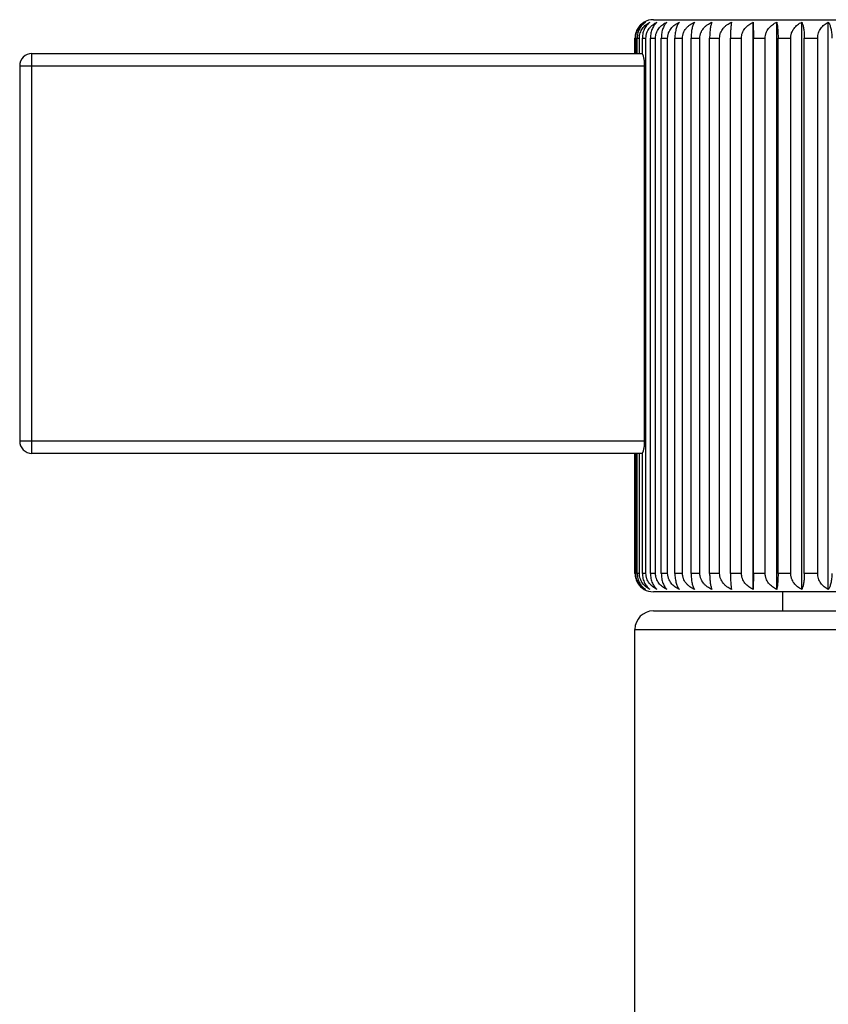
# Model space of a CAD drawing. Units: inches. Extents: x 0 to 11, y 0 to 8.5.
# Drawn here: x 2.4 to 3.1, y 3.3 to 4.1 of the extents above; entities that cross this region are included whole.
import ezdxf

# ---------------------------------------------------------------- set-up
doc = ezdxf.new("R2010")
doc.units = ezdxf.units.IN
doc.header["$LTSCALE"] = 0.605
doc.header["$MEASUREMENT"] = 0
doc.layers.get('0').update_dxf_attribs({"linetype": 'CONTINUOUS'})

msp = doc.modelspace()

# ---------------------------------------------------------------- linework, layer by layer
at = {"color": 7, "linetype": 'Continuous'}
for p, q in [((2.93312, 4.05062), (3.40312, 4.05062)), ((3.01429, 3.58761), (3.01429, 4.04862)), ((3.01429, 4.04862), (3.0144, 4.03562)), ((3.03341, 3.58761), (3.03341, 4.04862)), ((3.05382, 3.58761), (3.05382, 4.04862)), ((3.07533, 3.58761), (3.07533, 4.04862)), ((2.9182, 4.02312), (2.9182, 4.03562)), ((2.9182, 4.03562), (2.91879, 4.03562)), ((2.91879, 4.02312), (2.91879, 4.03562)), ((2.92001, 4.02312), (2.92001, 4.03562)), ((2.92001, 4.03562), (2.92178, 4.03562)), ((2.92178, 4.02312), (2.92178, 4.03562)), ((2.92422, 4.02283), (2.92422, 4.03562)), ((2.92422, 4.03562), (2.92714, 4.03562)), ((2.92714, 3.60062), (2.92714, 4.03562)), ((2.93077, 3.60062), (2.93077, 4.03562)), ((2.93077, 4.03562), (2.93483, 4.03562)), ((2.93483, 3.60062), (2.93483, 4.03562)), ((2.93961, 3.60062), (2.93961, 4.03562)), ((2.93961, 4.03562), (2.94476, 4.03562)), ((2.94476, 3.60062), (2.94476, 4.03562)), ((2.95065, 3.60062), (2.95065, 4.03562)), ((2.95065, 4.03562), (2.95684, 4.03562)), ((2.95684, 3.60062), (2.95684, 4.03562)), ((2.96379, 3.60062), (2.96379, 4.03562)), ((2.96379, 4.03562), (2.97096, 4.03562)), ((2.97096, 3.60062), (2.97096, 4.03562)), ((2.97889, 3.60062), (2.97889, 4.03562)), ((2.97889, 4.03562), (2.98698, 4.03562)), ((2.98698, 3.60062), (2.98698, 4.03562)), ((2.99582, 3.60062), (2.99582, 4.03562)), ((2.99582, 4.03562), (3.00474, 4.03562)), ((3.00474, 3.60062), (3.00474, 4.03562)), ((3.0144, 3.60062), (3.0144, 4.03562)), ((3.0144, 4.03562), (3.02407, 4.03562)), ((3.02407, 3.60062), (3.02407, 4.03562)), ((3.03447, 3.60062), (3.03447, 4.03562)), ((3.03447, 4.03562), (3.04479, 4.03562)), ((3.04479, 3.60062), (3.04479, 4.03562)), ((3.05582, 3.60062), (3.05582, 4.03562)), ((3.05582, 4.03562), (3.0667, 4.03562)), ((3.0667, 3.60062), (3.0667, 4.03562)), ((2.42812, 3.69812), (2.42812, 4.02312)), ((2.42812, 4.02312), (2.92422, 4.02312)), ((2.41812, 4.01312), (2.41812, 3.70812)), ((2.41812, 4.01312), (2.92606, 4.01312)), ((2.92606, 3.70812), (2.92606, 4.01312)), ((2.92606, 3.70812), (2.41812, 3.70812)), ((2.92422, 3.69812), (2.42812, 3.69812)), ((2.9182, 3.60062), (2.9182, 3.69812)), ((2.91879, 3.60062), (2.91879, 3.69812)), ((2.92001, 3.60062), (2.92001, 3.69812)), ((2.92178, 3.60062), (2.92178, 3.69812)), ((2.92422, 3.60062), (2.92422, 3.6984)), ((2.91879, 3.60062), (2.9182, 3.60062)), ((2.92178, 3.60062), (2.92001, 3.60062)), ((2.92714, 3.60062), (2.92422, 3.60062)), ((2.93483, 3.60062), (2.93077, 3.60062)), ((2.94476, 3.60062), (2.93961, 3.60062)), ((2.95684, 3.60062), (2.95065, 3.60062)), ((2.97096, 3.60062), (2.96379, 3.60062)), ((2.98698, 3.60062), (2.97889, 3.60062)), ((3.00474, 3.60062), (2.99582, 3.60062)), ((3.0144, 3.60062), (3.01429, 3.58761)), ((3.02407, 3.60062), (3.0144, 3.60062)), ((3.04479, 3.60062), (3.03447, 3.60062)), ((3.0667, 3.60062), (3.05582, 3.60062)), ((3.40312, 3.58562), (2.93312, 3.58562)), ((3.03812, 3.58562), (3.03812, 3.57012)), ((2.93312, 3.57012), (3.40312, 3.57012)), ((2.91812, 2.72012), (2.91812, 3.55512)), ((2.91812, 3.55512), (3.41812, 3.55512))]:
    msp.add_line(p, q, dxfattribs=at)
for centre, radius, start, end in [((2.93312, 4.03562), 0.015, 90, 119.88276), ((2.42812, 4.01312), 0.01, 90, 180), ((2.42812, 3.70812), 0.01, 180, 270), ((2.93312, 3.60062), 0.015, 240.11724, 270), ((2.93312, 3.55512), 0.015, 90, 180)]:
    msp.add_arc(centre, radius, start, end, dxfattribs=at)
for points, knots in [([(2.92564, 4.04862), (2.92514, 4.04833), (2.92414, 4.04767), (2.92275, 4.0465), (2.92149, 4.04512), (2.92037, 4.04354), (2.91944, 4.04176), (2.91886, 4.04015), (2.91852, 4.0388), (2.91827, 4.0374), (2.9182, 4.03633), (2.9182, 4.03562)], [0, 0, 0, 0, 0.112064, 0.22734, 0.346354, 0.469542, 0.59705, 0.728606, 0.795698, 0.863443, 1, 1, 1, 1]), ([(2.91879, 4.03562), (2.91879, 4.03633), (2.91887, 4.0374), (2.91913, 4.0388), (2.9195, 4.04015), (2.92013, 4.04177), (2.92097, 4.04326), (2.92175, 4.04435), (2.92257, 4.04536), (2.9237, 4.04651), (2.9252, 4.04768), (2.92627, 4.04833), (2.92681, 4.04862)], [0, 0, 0, 0, 0.133542, 0.199927, 0.26582, 0.395614, 0.522398, 0.58463, 0.646066, 0.766615, 0.884463, 1, 1, 1, 1]), ([(2.92681, 4.04862), (2.92635, 4.04833), (2.92543, 4.04767), (2.92417, 4.04649), (2.92301, 4.04511), (2.92199, 4.04353), (2.92114, 4.04175), (2.9205, 4.03981), (2.9201, 4.03775), (2.92001, 4.03633), (2.92001, 4.03562)], [0, 0, 0, 0, 0.108017, 0.220339, 0.337628, 0.460395, 0.588772, 0.722359, 0.860035, 1, 1, 1, 1]), ([(2.92178, 4.03562), (2.92178, 4.03633), (2.92189, 4.03776), (2.9224, 4.03983), (2.92321, 4.04177), (2.92427, 4.04355), (2.92556, 4.04513), (2.92701, 4.04651), (2.92859, 4.04768), (2.92973, 4.04833), (2.9303, 4.04862)], [0, 0, 0, 0, 0.130988, 0.261013, 0.389352, 0.515578, 0.639587, 0.761485, 0.881533, 1, 1, 1, 1]), ([(2.9303, 4.04862), (2.92988, 4.04833), (2.92906, 4.04766), (2.92793, 4.04649), (2.92689, 4.0451), (2.92598, 4.04352), (2.92523, 4.04174), (2.92445, 4.03912), (2.92422, 4.03703), (2.92422, 4.03562)], [0, 0, 0, 0, 0.103461, 0.212529, 0.327987, 0.450396, 0.579842, 0.715754, 1, 1, 1, 1]), ([(2.92714, 4.03562), (2.92714, 4.03633), (2.92723, 4.0374), (2.92753, 4.0388), (2.92794, 4.04016), (2.92864, 4.04178), (2.92958, 4.04326), (2.93044, 4.04435), (2.93137, 4.04537), (2.93263, 4.04652), (2.9343, 4.04769), (2.93548, 4.04833), (2.93609, 4.04862)], [0, 0, 0, 0, 0.128838, 0.193111, 0.257154, 0.38427, 0.51002, 0.572398, 0.634419, 0.757394, 0.8792, 1, 1, 1, 1]), ([(2.93609, 4.04862), (2.93572, 4.04832), (2.93499, 4.04765), (2.934, 4.04647), (2.9331, 4.04509), (2.93231, 4.04351), (2.93165, 4.04174), (2.93098, 4.03911), (2.93077, 4.03702), (2.93077, 4.03562)], [0, 0, 0, 0, 0.098365, 0.203849, 0.317323, 0.439351, 0.56993, 0.708287, 1, 1, 1, 1]), ([(2.93483, 4.03562), (2.93483, 4.03633), (2.93492, 4.03741), (2.93523, 4.0388), (2.93565, 4.04016), (2.93639, 4.04178), (2.93755, 4.04356), (2.93895, 4.04514), (2.94053, 4.04652), (2.94225, 4.04769), (2.94348, 4.04833), (2.9441, 4.04862)], [0, 0, 0, 0, 0.127179, 0.19071, 0.254107, 0.380302, 0.505719, 0.630331, 0.754179, 0.877375, 1, 1, 1, 1]), ([(2.9441, 4.04862), (2.94344, 4.04799), (2.94254, 4.04684), (2.94158, 4.04508), (2.94091, 4.0435), (2.94035, 4.04173), (2.93993, 4.03979), (2.93967, 4.03774), (2.93961, 4.03633), (2.93961, 4.03562)], [0, 0, 0, 0, 0.194347, 0.305847, 0.427583, 0.559415, 0.700337, 0.848244, 1, 1, 1, 1]), ([(2.94476, 4.03562), (2.94476, 4.03633), (2.94486, 4.03741), (2.94517, 4.0388), (2.94561, 4.04016), (2.94636, 4.04179), (2.94756, 4.04356), (2.94899, 4.04514), (2.95061, 4.04652), (2.95238, 4.04769), (2.95363, 4.04833), (2.95428, 4.04862)], [0, 0, 0, 0, 0.125972, 0.188964, 0.251893, 0.377422, 0.5026, 0.627418, 0.75189, 0.876078, 1, 1, 1, 1]), ([(2.95428, 4.04862), (2.95402, 4.04832), (2.95351, 4.04763), (2.95284, 4.04645), (2.95223, 4.04507), (2.9517, 4.04349), (2.95125, 4.04172), (2.95091, 4.03979), (2.9507, 4.03773), (2.95065, 4.03633), (2.95065, 4.03562)], [0, 0, 0, 0, 0.087413, 0.185497, 0.295091, 0.416585, 0.549666, 0.693076, 0.844374, 1, 1, 1, 1]), ([(2.95684, 4.03562), (2.95684, 4.03633), (2.95694, 4.03741), (2.95726, 4.0388), (2.9577, 4.04017), (2.95847, 4.04179), (2.95968, 4.04357), (2.96114, 4.04515), (2.96279, 4.04652), (2.96458, 4.04769), (2.96586, 4.04833), (2.96651, 4.04862)], [0, 0, 0, 0, 0.125228, 0.187888, 0.250529, 0.37565, 0.500684, 0.625631, 0.750488, 0.875285, 1, 1, 1, 1]), ([(2.96651, 4.04862), (2.96631, 4.04831), (2.96593, 4.04761), (2.96543, 4.04644), (2.96497, 4.04506), (2.96457, 4.04348), (2.96423, 4.04171), (2.96398, 4.03978), (2.96382, 4.03773), (2.96379, 4.03633), (2.96379, 4.03562)], [0, 0, 0, 0, 0.082233, 0.176991, 0.284958, 0.406356, 0.540675, 0.686417, 0.840836, 1, 1, 1, 1]), ([(2.97096, 4.03562), (2.97096, 4.03633), (2.97106, 4.03741), (2.97138, 4.0388), (2.97183, 4.04017), (2.9726, 4.04179), (2.97382, 4.04357), (2.97528, 4.04515), (2.97694, 4.04652), (2.97875, 4.04769), (2.98003, 4.04833), (2.98068, 4.04862)], [0, 0, 0, 0, 0.124945, 0.18748, 0.250012, 0.374979, 0.499959, 0.624956, 0.749959, 0.874985, 1, 1, 1, 1]), ([(2.98068, 4.04862), (2.98055, 4.04831), (2.9803, 4.0476), (2.97997, 4.04643), (2.97967, 4.04505), (2.9794, 4.04347), (2.97918, 4.04171), (2.97902, 4.03978), (2.97891, 4.03773), (2.97889, 4.03633), (2.97889, 4.03562)], [0, 0, 0, 0, 0.077917, 0.169995, 0.276706, 0.398085, 0.533443, 0.681081, 0.838007, 1, 1, 1, 1]), ([(2.98698, 4.03562), (2.98698, 4.03633), (2.98708, 4.03741), (2.9874, 4.0388), (2.98784, 4.04017), (2.98861, 4.04179), (2.98982, 4.04357), (2.99128, 4.04515), (2.99293, 4.04652), (2.99473, 4.04769), (2.99601, 4.04833), (2.99666, 4.04862)], [0, 0, 0, 0, 0.125125, 0.18774, 0.250341, 0.375406, 0.50042, 0.625385, 0.750295, 0.875176, 1, 1, 1, 1]), ([(2.99666, 4.04862), (2.9966, 4.0483), (2.99648, 4.04759), (2.99633, 4.04642), (2.99618, 4.04505), (2.99606, 4.04347), (2.99595, 4.04171), (2.99585, 4.03907), (2.99582, 4.03702), (2.99582, 4.03562)], [0, 0, 0, 0, 0.075084, 0.165453, 0.271389, 0.392787, 0.528831, 0.677689, 1, 1, 1, 1]), ([(3.00474, 4.03562), (3.00474, 4.03633), (3.00484, 4.03741), (3.00515, 4.0388), (3.00559, 4.04016), (3.00635, 4.04179), (3.00755, 4.04356), (3.00898, 4.04514), (3.01061, 4.04652), (3.01239, 4.04769), (3.01365, 4.04833), (3.01429, 4.04862)], [0, 0, 0, 0, 0.125767, 0.188667, 0.251516, 0.376932, 0.502071, 0.626924, 0.751502, 0.875859, 1, 1, 1, 1]), ([(3.02407, 4.03562), (3.02407, 4.03633), (3.02417, 4.03741), (3.02448, 4.0388), (3.0249, 4.04016), (3.02564, 4.04179), (3.02681, 4.04356), (3.02822, 4.04514), (3.02981, 4.04652), (3.03154, 4.04769), (3.03278, 4.04833), (3.03341, 4.04862)], [0, 0, 0, 0, 0.126871, 0.190264, 0.253541, 0.379566, 0.504921, 0.629585, 0.753592, 0.877043, 1, 1, 1, 1]), ([(3.03341, 4.04862), (3.03349, 4.0483), (3.03364, 4.04759), (3.03383, 4.04642), (3.03401, 4.04505), (3.03416, 4.04347), (3.03429, 4.04171), (3.03439, 4.03978), (3.03445, 4.03773), (3.03447, 4.03633), (3.03447, 4.03562)], [0, 0, 0, 0, 0.075555, 0.166205, 0.272266, 0.393659, 0.529587, 0.678242, 0.836504, 1, 1, 1, 1]), ([(3.04479, 4.03562), (3.04479, 4.03633), (3.04489, 4.0374), (3.04519, 4.0388), (3.0456, 4.04016), (3.04631, 4.04178), (3.04744, 4.04356), (3.0488, 4.04514), (3.05033, 4.04652), (3.05201, 4.04769), (3.05321, 4.04833), (3.05382, 4.04862)], [0, 0, 0, 0, 0.128437, 0.19253, 0.256418, 0.383313, 0.508987, 0.633389, 0.756586, 0.878742, 1, 1, 1, 1]), ([(3.05382, 4.04862), (3.05396, 4.04831), (3.05425, 4.0476), (3.05461, 4.04643), (3.05495, 4.04505), (3.05524, 4.04348), (3.05549, 4.04171), (3.05568, 4.03978), (3.05579, 4.03773), (3.05582, 4.03633), (3.05582, 4.03562)], [0, 0, 0, 0, 0.07877, 0.17137, 0.278322, 0.399701, 0.534853, 0.68212, 0.838557, 1, 1, 1, 1]), ([(3.0667, 4.03562), (3.0667, 4.03633), (3.06682, 4.03776), (3.06733, 4.03983), (3.06815, 4.04178), (3.06923, 4.04355), (3.07053, 4.04513), (3.07199, 4.04651), (3.0736, 4.04768), (3.07474, 4.04833), (3.07533, 4.04862)], [0, 0, 0, 0, 0.130476, 0.260069, 0.388117, 0.514233, 0.638322, 0.760484, 0.880962, 1, 1, 1, 1]), ([(3.07533, 4.04862), (3.07554, 4.04831), (3.07595, 4.04762), (3.07649, 4.04644), (3.07698, 4.04506), (3.07741, 4.04348), (3.07777, 4.04171), (3.07804, 4.03978), (3.07821, 4.03773), (3.07825, 4.03633), (3.07825, 4.03562)], [0, 0, 0, 0, 0.083331, 0.178784, 0.287085, 0.408496, 0.542552, 0.687805, 0.841573, 1, 1, 1, 1]), ([(2.92606, 4.01312), (2.92606, 4.01367), (2.92603, 4.01477), (2.92593, 4.01638), (2.92576, 4.0179), (2.92553, 4.01927), (2.9253, 4.02031), (2.92509, 4.02105), (2.92492, 4.02152), (2.92476, 4.02194), (2.92459, 4.02229), (2.92441, 4.02259), (2.92428, 4.02275), (2.92422, 4.02283)], [0, 0, 0, 0, 0.167233, 0.329773, 0.483208, 0.623578, 0.747552, 0.802554, 0.852545, 0.897335, 0.936821, 0.970998, 1, 1, 1, 1]), ([(2.92422, 3.6984), (2.92428, 3.69848), (2.92441, 3.69864), (2.92459, 3.69894), (2.92476, 3.6993), (2.92492, 3.69971), (2.92509, 3.70018), (2.9253, 3.70092), (2.92553, 3.70196), (2.92576, 3.70333), (2.92593, 3.70485), (2.92603, 3.70646), (2.92606, 3.70756), (2.92606, 3.70812)], [0, 0, 0, 0, 0.029002, 0.063179, 0.102665, 0.147455, 0.197446, 0.252448, 0.376422, 0.516792, 0.670227, 0.832767, 1, 1, 1, 1]), ([(2.9182, 3.60062), (2.9182, 3.5999), (2.91827, 3.59883), (2.91852, 3.59743), (2.91886, 3.59608), (2.91944, 3.59447), (2.92037, 3.59269), (2.92149, 3.59111), (2.92275, 3.58973), (2.92414, 3.58856), (2.92514, 3.5879), (2.92564, 3.58761)], [0, 0, 0, 0, 0.136557, 0.204302, 0.271394, 0.40295, 0.530457, 0.653646, 0.77266, 0.887936, 1, 1, 1, 1]), ([(2.92681, 3.58761), (2.92627, 3.5879), (2.9252, 3.58855), (2.9237, 3.58972), (2.92257, 3.59087), (2.92175, 3.59188), (2.92097, 3.59297), (2.92013, 3.59446), (2.9195, 3.59608), (2.91913, 3.59743), (2.91887, 3.59883), (2.91879, 3.5999), (2.91879, 3.60062)], [0, 0, 0, 0, 0.115537, 0.233385, 0.353934, 0.41537, 0.477602, 0.604386, 0.73418, 0.800073, 0.866458, 1, 1, 1, 1]), ([(2.92001, 3.60062), (2.92001, 3.5999), (2.9201, 3.59848), (2.9205, 3.59642), (2.92114, 3.59448), (2.92199, 3.5927), (2.92301, 3.59112), (2.92417, 3.58974), (2.92543, 3.58856), (2.92635, 3.5879), (2.92681, 3.58761)], [0, 0, 0, 0, 0.139965, 0.277641, 0.411228, 0.539605, 0.662372, 0.779661, 0.891983, 1, 1, 1, 1]), ([(2.9303, 3.58761), (2.92973, 3.5879), (2.92859, 3.58855), (2.92701, 3.58972), (2.92556, 3.5911), (2.92427, 3.59268), (2.92321, 3.59446), (2.9224, 3.5964), (2.92189, 3.59847), (2.92178, 3.5999), (2.92178, 3.60062)], [0, 0, 0, 0, 0.118467, 0.238515, 0.360413, 0.484422, 0.610648, 0.738987, 0.869012, 1, 1, 1, 1]), ([(2.92422, 3.60062), (2.92422, 3.5992), (2.92445, 3.59711), (2.92523, 3.59449), (2.92598, 3.59271), (2.92689, 3.59113), (2.92793, 3.58975), (2.92906, 3.58857), (2.92988, 3.58791), (2.9303, 3.58761)], [0, 0, 0, 0, 0.284246, 0.420158, 0.549604, 0.672013, 0.787471, 0.896539, 1, 1, 1, 1]), ([(2.93609, 3.58761), (2.93548, 3.5879), (2.9343, 3.58855), (2.93263, 3.58972), (2.93137, 3.59086), (2.93044, 3.59188), (2.92958, 3.59297), (2.92864, 3.59445), (2.92794, 3.59607), (2.92753, 3.59743), (2.92723, 3.59883), (2.92714, 3.5999), (2.92714, 3.60062)], [0, 0, 0, 0, 0.1208, 0.242606, 0.365581, 0.427602, 0.48998, 0.61573, 0.742846, 0.806889, 0.871162, 1, 1, 1, 1]), ([(2.93077, 3.60062), (2.93077, 3.59921), (2.93098, 3.59712), (2.93165, 3.5945), (2.93231, 3.59272), (2.9331, 3.59114), (2.934, 3.58976), (2.93499, 3.58858), (2.93572, 3.58791), (2.93609, 3.58761)], [0, 0, 0, 0, 0.291713, 0.43007, 0.560649, 0.682677, 0.796151, 0.901635, 1, 1, 1, 1]), ([(2.9441, 3.58761), (2.94348, 3.5879), (2.94225, 3.58854), (2.94053, 3.58971), (2.93895, 3.59109), (2.93755, 3.59267), (2.93639, 3.59445), (2.93565, 3.59607), (2.93523, 3.59743), (2.93492, 3.59882), (2.93483, 3.5999), (2.93483, 3.60062)], [0, 0, 0, 0, 0.122625, 0.245821, 0.369669, 0.494281, 0.619698, 0.745893, 0.80929, 0.872821, 1, 1, 1, 1]), ([(2.93961, 3.60062), (2.93961, 3.5999), (2.93967, 3.59849), (2.93993, 3.59644), (2.94035, 3.5945), (2.94091, 3.59273), (2.94158, 3.59115), (2.94254, 3.58939), (2.94344, 3.58824), (2.9441, 3.58761)], [0, 0, 0, 0, 0.151756, 0.299663, 0.440585, 0.572417, 0.694153, 0.805653, 1, 1, 1, 1]), ([(2.95428, 3.58761), (2.95363, 3.5879), (2.95238, 3.58854), (2.95061, 3.58971), (2.94899, 3.59109), (2.94756, 3.59267), (2.94636, 3.59444), (2.94561, 3.59607), (2.94517, 3.59743), (2.94486, 3.59882), (2.94476, 3.5999), (2.94476, 3.60062)], [0, 0, 0, 0, 0.123922, 0.24811, 0.372582, 0.4974, 0.622578, 0.748107, 0.811036, 0.874028, 1, 1, 1, 1]), ([(2.95065, 3.60062), (2.95065, 3.5999), (2.9507, 3.5985), (2.95091, 3.59644), (2.95125, 3.59451), (2.9517, 3.59274), (2.95223, 3.59116), (2.95284, 3.58978), (2.95351, 3.5886), (2.95402, 3.58792), (2.95428, 3.58761)], [0, 0, 0, 0, 0.155626, 0.306924, 0.450334, 0.583415, 0.704909, 0.814503, 0.912587, 1, 1, 1, 1]), ([(2.96651, 3.58761), (2.96586, 3.5879), (2.96458, 3.58854), (2.96279, 3.58971), (2.96114, 3.59108), (2.95968, 3.59267), (2.95847, 3.59444), (2.9577, 3.59607), (2.95726, 3.59743), (2.95694, 3.59882), (2.95684, 3.5999), (2.95684, 3.60062)], [0, 0, 0, 0, 0.124715, 0.249512, 0.374369, 0.499316, 0.62435, 0.749471, 0.812112, 0.874772, 1, 1, 1, 1]), ([(2.96379, 3.60062), (2.96379, 3.5999), (2.96382, 3.5985), (2.96398, 3.59645), (2.96423, 3.59452), (2.96457, 3.59275), (2.96497, 3.59117), (2.96543, 3.58979), (2.96593, 3.58862), (2.96631, 3.58792), (2.96651, 3.58761)], [0, 0, 0, 0, 0.159164, 0.313583, 0.459325, 0.593644, 0.715042, 0.823009, 0.917767, 1, 1, 1, 1]), ([(2.98068, 3.58761), (2.98003, 3.5879), (2.97875, 3.58854), (2.97694, 3.58971), (2.97528, 3.59108), (2.97382, 3.59266), (2.9726, 3.59444), (2.97183, 3.59606), (2.97138, 3.59743), (2.97106, 3.59882), (2.97096, 3.5999), (2.97096, 3.60062)], [0, 0, 0, 0, 0.125015, 0.250041, 0.375044, 0.500041, 0.625021, 0.749988, 0.81252, 0.875055, 1, 1, 1, 1]), ([(2.97889, 3.60062), (2.97889, 3.5999), (2.97891, 3.5985), (2.97902, 3.59645), (2.97918, 3.59452), (2.9794, 3.59276), (2.97967, 3.59118), (2.97997, 3.5898), (2.9803, 3.58863), (2.98055, 3.58793), (2.98068, 3.58761)], [0, 0, 0, 0, 0.161993, 0.318919, 0.466556, 0.601915, 0.723294, 0.830005, 0.922083, 1, 1, 1, 1]), ([(2.99666, 3.58761), (2.99601, 3.5879), (2.99473, 3.58854), (2.99293, 3.58971), (2.99128, 3.59108), (2.98982, 3.59267), (2.98861, 3.59444), (2.98784, 3.59606), (2.9874, 3.59743), (2.98708, 3.59882), (2.98698, 3.5999), (2.98698, 3.60062)], [0, 0, 0, 0, 0.124824, 0.249705, 0.374615, 0.49958, 0.624594, 0.749659, 0.81226, 0.874875, 1, 1, 1, 1]), ([(2.99582, 3.60062), (2.99582, 3.59921), (2.99585, 3.59716), (2.99595, 3.59452), (2.99606, 3.59276), (2.99618, 3.59119), (2.99633, 3.58981), (2.99648, 3.58864), (2.9966, 3.58793), (2.99666, 3.58761)], [0, 0, 0, 0, 0.32231, 0.471168, 0.607213, 0.728611, 0.834547, 0.924916, 1, 1, 1, 1]), ([(3.01429, 3.58761), (3.01365, 3.5879), (3.01239, 3.58854), (3.01061, 3.58971), (3.00898, 3.59109), (3.00755, 3.59267), (3.00635, 3.59444), (3.00559, 3.59607), (3.00515, 3.59743), (3.00484, 3.59882), (3.00474, 3.5999), (3.00474, 3.60062)], [0, 0, 0, 0, 0.124141, 0.248498, 0.373076, 0.497929, 0.623067, 0.748484, 0.811333, 0.874233, 1, 1, 1, 1]), ([(3.03341, 3.58761), (3.03278, 3.5879), (3.03154, 3.58854), (3.02981, 3.58971), (3.02822, 3.59109), (3.02681, 3.59267), (3.02564, 3.59445), (3.0249, 3.59607), (3.02448, 3.59743), (3.02417, 3.59882), (3.02407, 3.5999), (3.02407, 3.60062)], [0, 0, 0, 0, 0.122957, 0.246408, 0.370414, 0.495078, 0.620434, 0.746459, 0.809736, 0.873129, 1, 1, 1, 1]), ([(3.03447, 3.60062), (3.03447, 3.5999), (3.03445, 3.5985), (3.03439, 3.59645), (3.03429, 3.59452), (3.03416, 3.59276), (3.03401, 3.59118), (3.03383, 3.58981), (3.03364, 3.58864), (3.03349, 3.58793), (3.03341, 3.58761)], [0, 0, 0, 0, 0.163496, 0.321758, 0.470413, 0.606341, 0.727734, 0.833795, 0.924445, 1, 1, 1, 1]), ([(3.05382, 3.58761), (3.05321, 3.5879), (3.05201, 3.58855), (3.05033, 3.58971), (3.0488, 3.59109), (3.04744, 3.59267), (3.04631, 3.59445), (3.0456, 3.59607), (3.04519, 3.59743), (3.04489, 3.59883), (3.04479, 3.5999), (3.04479, 3.60062)], [0, 0, 0, 0, 0.121258, 0.243414, 0.366611, 0.491013, 0.616687, 0.743582, 0.80747, 0.871563, 1, 1, 1, 1]), ([(3.05582, 3.60062), (3.05582, 3.5999), (3.05579, 3.5985), (3.05568, 3.59645), (3.05549, 3.59452), (3.05524, 3.59276), (3.05495, 3.59118), (3.05461, 3.5898), (3.05425, 3.58863), (3.05396, 3.58792), (3.05382, 3.58761)], [0, 0, 0, 0, 0.161443, 0.31788, 0.465147, 0.600299, 0.721678, 0.82863, 0.92123, 1, 1, 1, 1]), ([(3.07533, 3.58761), (3.07474, 3.5879), (3.0736, 3.58855), (3.07199, 3.58972), (3.07053, 3.5911), (3.06923, 3.59268), (3.06815, 3.59446), (3.06733, 3.5964), (3.06682, 3.59847), (3.0667, 3.5999), (3.0667, 3.60062)], [0, 0, 0, 0, 0.119038, 0.239516, 0.361678, 0.485767, 0.611883, 0.739931, 0.869524, 1, 1, 1, 1]), ([(3.07825, 3.60062), (3.07825, 3.5999), (3.07821, 3.5985), (3.07804, 3.59645), (3.07777, 3.59452), (3.07741, 3.59275), (3.07698, 3.59117), (3.07649, 3.58979), (3.07595, 3.58861), (3.07554, 3.58792), (3.07533, 3.58761)], [0, 0, 0, 0, 0.158427, 0.312195, 0.457448, 0.591504, 0.712915, 0.821216, 0.916669, 1, 1, 1, 1])]:
    msp.add_open_spline(points, degree=3, knots=knots, dxfattribs=at)

doc.saveas('drawing.dxf')
